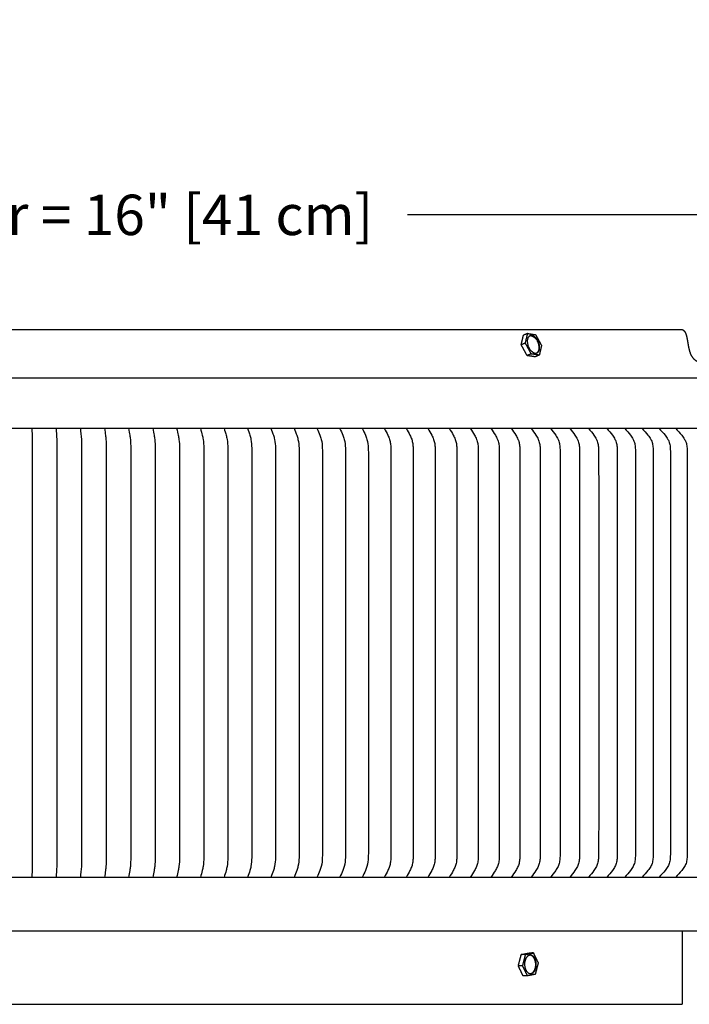
# Model space of a CAD drawing. Units: inches. Extents: x -6.1 to 69.7, y -5.5 to 20.8.
# Drawn here: x 53.4 to 59.4, y 12 to 20.8 of the extents above; entities that cross this region are included whole.
import ezdxf

# ---------------------------------------------------------------- set-up
doc = ezdxf.new("R2010")
doc.units = ezdxf.units.IN
doc.header["$MEASUREMENT"] = 0
doc.layers.add('Aura Vent', color=250, linetype='Continuous')
doc.layers.add('Dimension (ANSI)', color=5, linetype='Continuous')
doc.styles.add('Arial', font='arial.ttf')
doc.dimstyles.new('Dimensions', dxfattribs={"dimtxt": 0.089844, "dimasz": 0.125, "dimexe": 0.0625, "dimexo": 0.125, "dimgap": 0.09, "dimtad": 0, "dimtih": 1, "dimtoh": 1, "dimzin": 0, "dimdsep": 46, "dimlunit": 5, "dimtxsty": 'Arial', "dimcen": 0, "dimadec": 0, "dimazin": 0, "dimtfac": 1, "dimtofl": 0, "dimtmove": 0, "dimatfit": 3, "dimfxl": 1, "dimfrac": 2, "dimtolj": 1, "dimtzin": 0, "dimarcsym": 0})

# ---------------------------------------------------------------- blocks, each defined once
blk = doc.blocks.new('*D49')
at = {"layer": 'Defpoints', "color": 0, "transparency": 16777216}
for p in [(59.3247, 18.0343), (64.6517, 18.0343), (59.33, 12.0344)]:
    blk.add_point(p, dxfattribs=at)
at = {"layer": 'Dimension (ANSI)', "color": 0, "lineweight": -2, "transparency": 16777216}
for p, q in [((59.8247, 18.0343), (64.9017, 18.0343)), ((64.6517, 17.5343), (64.6517, 15.9138)), ((64.6517, 12.5344), (64.6517, 14.1342)), ((59.83, 12.0344), (64.9017, 12.0344))]:
    blk.add_line(p, q, dxfattribs=at)
at = {"layer": 'Dimension (ANSI)', "color": 0, "transparency": 16777216}
for points in [[(64.5683, 17.5343), (64.735, 17.5343), (64.6517, 18.0343)], [(64.5683, 12.5344), (64.735, 12.5344), (64.6517, 12.0344)]]:
    blk.add_solid(points, dxfattribs=at)
at = {"layer": 'Dimension (ANSI)', "color": 0, "transparency": 16777216, "insert": (64.6517, 15.024), "char_height": 0.359375, "attachment_point": 5, "style": 'Arial'}
blk.add_mtext('\\A1;Head Height\\P6" [15 cm]', dxfattribs=at)
blk = doc.blocks.new('*D50')
at = {"layer": 'Defpoints', "color": 0, "transparency": 16777216}
for p in [(59.33, 12.0344), (61.8697, 0.04), (64.6517, 0.04)]:
    blk.add_point(p, dxfattribs=at)
at = {"layer": 'Dimension (ANSI)', "color": 0, "lineweight": -2, "transparency": 16777216}
for p, q in [((59.83, 12.0344), (64.9017, 12.0344)), ((64.6517, 11.5344), (64.6517, 6.9301)), ((64.6517, 0.54), (64.6517, 5.1444)), ((62.3697, 0.04), (64.9017, 0.04))]:
    blk.add_line(p, q, dxfattribs=at)
at = {"layer": 'Dimension (ANSI)', "color": 0, "transparency": 16777216}
for points in [[(64.5683, 11.5344), (64.735, 11.5344), (64.6517, 12.0344)], [(64.5683, 0.54), (64.735, 0.54), (64.6517, 0.04)]]:
    blk.add_solid(points, dxfattribs=at)
at = {"layer": 'Dimension (ANSI)', "color": 0, "transparency": 16777216, "insert": (64.6517, 6.0372), "char_height": 0.359375, "attachment_point": 5, "style": 'Arial'}
blk.add_mtext('\\A1;Collar Height\\P12" [30 cm]', dxfattribs=at)
blk = doc.blocks.new('*D51')
at = {"layer": 'Defpoints', "color": 0, "transparency": 16777216}
for p in [(59.3247, 18.0343), (68.0996, 18.0343), (61.8697, 0.04)]:
    blk.add_point(p, dxfattribs=at)
at = {"layer": 'Dimension (ANSI)', "color": 0, "lineweight": -2, "transparency": 16777216}
for p, q in [((59.8247, 18.0343), (68.3496, 18.0343)), ((68.0996, 17.5343), (68.0996, 9.9301)), ((68.0996, 0.54), (68.0996, 8.1442)), ((62.3697, 0.04), (68.3496, 0.04))]:
    blk.add_line(p, q, dxfattribs=at)
at = {"layer": 'Dimension (ANSI)', "color": 0, "transparency": 16777216}
for points in [[(68.0163, 17.5343), (68.1829, 17.5343), (68.0996, 18.0343)], [(68.0163, 0.54), (68.1829, 0.54), (68.0996, 0.04)]]:
    blk.add_solid(points, dxfattribs=at)
at = {"layer": 'Dimension (ANSI)', "color": 0, "transparency": 16777216, "insert": (68.0996, 9.0372), "char_height": 0.359375, "attachment_point": 5, "style": 'Arial'}
blk.add_mtext('\\A1;Overall Height\\P18" [46 cm]', dxfattribs=at)
blk = doc.blocks.new('*D56')
at = {"layer": 'Defpoints', "color": 0, "transparency": 16777216}
for p in [(61.3157, 19.0573), (45.341, 17.3782), (61.3157, 17.3874)]:
    blk.add_point(p, dxfattribs=at)
at = {"layer": 'Dimension (ANSI)', "color": 0, "lineweight": -2, "transparency": 16777216}
for p, q in [((45.341, 17.8782), (45.341, 19.3073)), ((61.3157, 17.8874), (61.3157, 19.3073)), ((45.841, 19.0573), (49.7694, 19.0573)), ((60.8157, 19.0573), (56.8873, 19.0573))]:
    blk.add_line(p, q, dxfattribs=at)
at = {"layer": 'Dimension (ANSI)', "color": 0, "transparency": 16777216}
for points in [[(45.841, 19.1406), (45.841, 18.9739), (45.341, 19.0573)], [(60.8157, 19.1406), (60.8157, 18.9739), (61.3157, 19.0573)]]:
    blk.add_solid(points, dxfattribs=at)
at = {"layer": 'Dimension (ANSI)', "color": 0, "transparency": 16777216, "insert": (53.3284, 19.0573), "char_height": 0.359375, "attachment_point": 5, "style": 'Arial'}
blk.add_mtext('\\A1;Head Diameter = 16" [41 cm]', dxfattribs=at)

msp = doc.modelspace()

# ---------------------------------------------------------------- linework, layer by layer
at = {"layer": 'Aura Vent'}
msp.add_line((45.3438, 17.1598), (61.3123, 17.1598), dxfattribs=at)
for points in [[(45.3106, 17.6062), (61.3454, 17.6062)], [(47.326, 12.0344), (59.33, 12.0344)]]:
    msp.add_lwpolyline(points, dxfattribs=at)
for points, degree in [([(59.3215, 18.0344), (56.3248, 18.0344), (51.8142, 18.0344)], 2), ([(57.8991, 17.9013), (57.9091, 17.9441), (57.9191, 17.9868)], 2), ([(57.9563, 18.0018), (57.9377, 17.9943), (57.9191, 17.9868)], 2), ([(57.9363, 17.9163), (57.9463, 17.959), (57.9563, 18.0018)], 2), ([(57.9563, 18.0018), (57.9922, 17.9964), (58.0281, 17.991)], 2), ([(58.0281, 17.991), (58.054, 17.9429), (58.0799, 17.8947)], 2), ([(57.9363, 17.9163), (57.9177, 17.9088), (57.8991, 17.9013)], 2), ([(57.9509, 17.8051), (57.925, 17.8532), (57.8991, 17.9013)], 2), ([(57.9881, 17.82), (57.9622, 17.8682), (57.9363, 17.9163)], 2), ([(58.0799, 17.8947), (58.0699, 17.852), (58.0599, 17.8093)], 2), ([(57.9881, 17.82), (57.9695, 17.8126), (57.9509, 17.8051)], 2), ([(58.0227, 17.7943), (57.9868, 17.7997), (57.9509, 17.8051)], 2), ([(58.0599, 17.8093), (58.024, 17.8147), (57.9881, 17.82)], 2), ([(58.0599, 17.8093), (58.0413, 17.8018), (58.0227, 17.7943)], 2), ([(61.3123, 13.1608), (55.9895, 13.1608), (50.6666, 13.1608), (45.3438, 13.1608)], 3), ([(61.2855, 12.6842), (53.328, 12.6842), (45.3706, 12.6842)], 2), ([(57.873, 12.3754), (57.8861, 12.4262), (57.8992, 12.477)], 2), ([(57.8992, 12.477), (57.9337, 12.4835), (57.9683, 12.4901)], 2), ([(57.9381, 12.4778), (57.9186, 12.4774), (57.8992, 12.477)], 2), ([(57.9119, 12.3763), (57.925, 12.427), (57.9381, 12.4778)], 2), ([(57.9381, 12.4778), (57.9726, 12.4844), (58.0072, 12.4909)], 2), ([(58.0072, 12.4909), (57.9877, 12.4905), (57.9683, 12.4901)], 2), ([(58.0072, 12.4909), (58.0286, 12.4467), (58.0501, 12.4024)], 2), ([(57.9119, 12.3763), (57.8924, 12.3758), (57.873, 12.3754)], 2), ([(57.9159, 12.287), (57.8945, 12.3312), (57.873, 12.3754)], 2), ([(57.9548, 12.2878), (57.9333, 12.332), (57.9119, 12.3763)], 2), ([(58.0501, 12.4024), (58.037, 12.3516), (58.0239, 12.3009)], 2), ([(57.9548, 12.2878), (57.9354, 12.2874), (57.9159, 12.287)], 2), ([(58.0239, 12.3009), (57.9894, 12.2943), (57.9548, 12.2878)], 2)]:
    msp.add_open_spline(points, degree=degree, dxfattribs=at)
for points, weights, degree, knots in [([(57.9566, 17.9047), (57.9371, 17.9831), (57.9885, 17.9839), (58.04, 17.9847), (58.0596, 17.9063), (58.0791, 17.828), (58.0276, 17.8272), (57.9762, 17.8264), (57.9566, 17.9047)], [1, 0.707106781187, 1, 0.707106781187, 1, 0.707106781187, 1, 0.707106781187, 1], 2, [-0.451814, -0.451814, -0.451814, -0.3388605, -0.3388605, -0.225907, -0.225907, -0.1129535, -0.1129535, 0, 0, 0]), ([(58.041, 17.8313), (58.0686, 17.8514), (58.0553, 17.9046), (58.0358, 17.9829), (57.9753, 17.9807)], [0.890165042945, 0.78033008589, 1, 0.707106781187, 1], 2, [0.1411919, 0.1411919, 0.1411919, 0.2298453, 0.2298453, 0.3480499, 0.3480499, 0.3480499]), ([(61.3143, 17.347), (61.3142, 17.3605), (61.3147, 17.374), (61.3157, 17.3874), (61.3167, 17.4009), (61.3186, 17.4143), (61.3212, 17.4276), (61.3239, 17.4411), (61.3274, 17.4544), (61.3316, 17.4675), (61.3357, 17.4806), (61.3404, 17.4935), (61.345, 17.5064), (61.3489, 17.5171), (61.3524, 17.5279), (61.3554, 17.5389), (61.3569, 17.5442), (61.3581, 17.5496), (61.3589, 17.5551), (61.3608, 17.5648), (61.3606, 17.5747), (61.3584, 17.5844), (61.3562, 17.5927), (61.3519, 17.6001), (61.3456, 17.606), (61.3396, 17.6112), (61.3328, 17.6152), (61.3253, 17.618), (61.3232, 17.6188), (61.321, 17.6196), (61.3109, 17.6217), (61.2972, 17.6234), (61.2834, 17.6248), (61.2696, 17.6257), (61.2353, 17.6283), (61.2009, 17.6303), (61.1666, 17.6324), (60.9911, 17.6429), (60.8157, 17.6533), (60.6403, 17.6641), (60.2683, 17.687), (59.8964, 17.7112), (59.5245, 17.7368), (59.5083, 17.7375), (59.4924, 17.7408), (59.4773, 17.7466), (59.4645, 17.7517), (59.4528, 17.759), (59.4426, 17.7682), (59.4237, 17.7867), (59.41, 17.8095), (59.4024, 17.8349), (59.3954, 17.8568), (59.3901, 17.8792), (59.3867, 17.902), (59.3844, 17.9152), (59.3824, 17.9284), (59.3801, 17.9417), (59.3782, 17.9537), (59.3757, 17.9657), (59.3729, 17.9775), (59.3705, 17.9877), (59.367, 17.9975), (59.3624, 18.0069), (59.3586, 18.0149), (59.353, 18.0217), (59.346, 18.027), (59.3387, 18.0319), (59.3303, 18.0345), (59.3215, 18.0344)], [1, 0.999480567766, 0.999480567766, 1, 0.998828345567, 0.998828345567, 1, 0.999023596691, 0.999023596691, 1, 1, 1, 1, 0.999449504463, 0.999449504463, 1, 1, 1, 1, 0.985703080583, 0.985703080583, 1, 0.974544342107, 0.974544342107, 1, 0.989114343457, 0.989114343457, 1, 1, 1, 1, 0.999688339515, 0.999688339515, 1, 1, 1, 1, 1, 1, 1, 0.999995681469, 0.999995681469, 1, 0.991364658127, 0.991364658127, 1, 0.989721709663, 0.989721709663, 1, 0.978817387456, 0.978817387456, 1, 0.997928168489, 0.997928168489, 1, 1, 1, 1, 0.99949077104, 0.99949077104, 1, 0.995512321409, 0.995512321409, 1, 0.981118109826, 0.981118109826, 1, 0.969985839931, 0.969985839931, 1], 3, [0, 0, 0, 0, 0.040421, 0.040421, 0.040421, 0.081045, 0.081045, 0.081045, 0.122239, 0.122239, 0.122239, 0.163477, 0.163477, 0.163477, 0.197545, 0.197545, 0.197545, 0.214134, 0.214134, 0.214134, 0.243637, 0.243637, 0.243637, 0.269064, 0.269064, 0.269064, 0.292769, 0.292769, 0.292769, 0.30776, 0.30776, 0.30776, 0.349205, 0.349205, 0.349205, 0.452475, 0.452475, 0.452475, 0.979682, 0.979682, 0.979682, 2.097862, 2.097862, 2.097862, 2.146335, 2.146335, 2.146335, 2.187362, 2.187362, 2.187362, 2.266067, 2.266067, 2.266067, 2.33505, 2.33505, 2.33505, 2.375306, 2.375306, 2.375306, 2.411902, 2.411902, 2.411902, 2.443147, 2.443147, 2.443147, 2.469321, 2.469321, 2.469321, 2.49534, 2.49534, 2.49534, 2.49534]), ([(57.9308, 12.3705), (57.9179, 12.4504), (57.9681, 12.4692), (58.0183, 12.488), (58.0312, 12.4082), (58.0441, 12.3283), (57.9939, 12.3095), (57.9437, 12.2906), (57.9308, 12.3705)], [1, 0.707106781187, 1, 0.707106781187, 1, 0.707106781187, 1, 0.707106781187, 1], 2, [-0.451814, -0.451814, -0.451814, -0.3388605, -0.3388605, -0.225907, -0.225907, -0.1129535, -0.1129535, 0, 0, 0]), ([(57.9895, 12.3094), (58.0397, 12.3282), (58.0268, 12.4081), (58.018, 12.4623), (57.983, 12.4704)], [1, 0.707106781187, 1, 0.78033008589, 0.890165042945], 2, [0.1129535, 0.1129535, 0.1129535, 0.225907, 0.225907, 0.3106221, 0.3106221, 0.3106221])]:
    msp.add_rational_spline(points, weights, degree=degree, knots=knots, dxfattribs=at)
for points, knots in [([(53.5443, 17.1598), (53.545, 17.1266), (53.5479, 17.0672), (53.5485, 16.4009), (53.5478, 15.7677), (53.5481, 15.1608), (53.5478, 14.5539), (53.5485, 13.9207), (53.5479, 13.2544), (53.545, 13.195), (53.5443, 13.1618)], [0, 0, 0, 0, 0.099573, 0.178247, 1.999011, 1.999011, 1.999011, 3.819775, 3.898449, 3.998022, 3.998022, 3.998022, 3.998022]), ([(53.7603, 17.1598), (53.7619, 17.1266), (53.7675, 17.0673), (53.7688, 16.4009), (53.7674, 15.7677), (53.7679, 15.1608), (53.7674, 14.5539), (53.7688, 13.9207), (53.7675, 13.2543), (53.7619, 13.195), (53.7603, 13.1618)], [0, 0, 0, 0, 0.099713, 0.178402, 1.999166, 1.999166, 1.999166, 3.81993, 3.898619, 3.998332, 3.998332, 3.998332, 3.998332]), ([(53.976, 17.1598), (53.9786, 17.1266), (53.9845, 17.0815), (53.9868, 17.022), (53.9875, 16.9712), (53.9874, 16.8639), (53.9876, 16.257), (53.9875, 15.6746), (53.9875, 15.1608), (53.9875, 14.647), (53.9876, 14.0646), (53.9874, 13.4577), (53.9875, 13.3504), (53.9868, 13.2996), (53.9845, 13.2401), (53.9786, 13.195), (53.976, 13.1618)], [0, 0, 0, 0, 0.099943, 0.136054, 0.178659, 0.252351, 0.45791, 1.999423, 1.999423, 1.999423, 3.540936, 3.746495, 3.820187, 3.862792, 3.898903, 3.998846, 3.998846, 3.998846, 3.998846]), ([(54.1913, 17.1598), (54.1946, 17.134), (54.1988, 17.1032), (54.2051, 17.0462), (54.2065, 16.9833), (54.2065, 16.8639), (54.2067, 16.257), (54.2065, 15.6746), (54.2066, 15.1608), (54.2065, 14.647), (54.2067, 14.0646), (54.2065, 13.4577), (54.2065, 13.3384), (54.2051, 13.2755), (54.1988, 13.2184), (54.1946, 13.1876), (54.1913, 13.1618)], [0, 0, 0, 0, 0.057255, 0.093606, 0.172634, 0.246585, 0.452864, 1.999781, 1.999781, 1.999781, 3.546698, 3.752977, 3.826928, 3.905956, 3.942307, 3.999562, 3.999562, 3.999562, 3.999562]), ([(54.4059, 17.1598), (54.41, 17.134), (54.4152, 17.1033), (54.4232, 17.0462), (54.425, 16.9833), (54.4249, 16.8639), (54.4251, 16.257), (54.4249, 15.6746), (54.425, 15.1608), (54.4249, 14.647), (54.4251, 14.0646), (54.4249, 13.4577), (54.425, 13.3383), (54.4232, 13.2754), (54.4152, 13.2184), (54.41, 13.1876), (54.4059, 13.1618)], [0, 0, 0, 0, 0.057549, 0.094007, 0.173083, 0.247034, 0.453314, 2.000238, 2.000238, 2.000238, 3.547161, 3.753442, 3.827393, 3.906468, 3.942927, 4.000475, 4.000475, 4.000475, 4.000475]), ([(54.6198, 17.1598), (54.6246, 17.134), (54.6309, 17.1033), (54.6404, 17.0463), (54.6426, 16.9833), (54.6425, 16.8639), (54.6428, 16.257), (54.6425, 15.6746), (54.6426, 15.1608), (54.6425, 14.647), (54.6428, 14.0646), (54.6425, 13.4577), (54.6426, 13.3383), (54.6404, 13.2753), (54.6309, 13.2183), (54.6246, 13.1876), (54.6198, 13.1618)], [0, 0, 0, 0, 0.057904, 0.094493, 0.173625, 0.247577, 0.453858, 2.00079, 2.00079, 2.00079, 3.547722, 3.754004, 3.827956, 3.907088, 3.943677, 4.001581, 4.001581, 4.001581, 4.001581]), ([(54.8326, 17.1598), (54.8383, 17.134), (54.8456, 17.1034), (54.8567, 17.0464), (54.8592, 16.9833), (54.8591, 16.8639), (54.8595, 16.257), (54.8592, 15.6746), (54.8592, 15.1608), (54.8592, 14.647), (54.8595, 14.0646), (54.8591, 13.4577), (54.8592, 13.3383), (54.8567, 13.2752), (54.8456, 13.2182), (54.8383, 13.1876), (54.8326, 13.1618)], [0, 0, 0, 0, 0.058318, 0.09506, 0.174259, 0.248212, 0.454495, 2.001436, 2.001436, 2.001436, 3.548378, 3.754661, 3.828613, 3.907813, 3.944554, 4.002873, 4.002873, 4.002873, 4.002873]), ([(55.0444, 17.1598), (55.0509, 17.134), (55.0592, 17.1035), (55.0719, 17.0465), (55.0747, 16.9833), (55.0746, 16.8639), (55.075, 16.257), (55.0747, 15.6746), (55.0748, 15.1608), (55.0747, 14.647), (55.075, 14.0646), (55.0746, 13.4577), (55.0747, 13.3383), (55.0719, 13.2751), (55.0592, 13.2181), (55.0509, 13.1876), (55.0444, 13.1618)], [0, 0, 0, 0, 0.05879, 0.095705, 0.174982, 0.248935, 0.455219, 2.002172, 2.002172, 2.002172, 3.549125, 3.755409, 3.829362, 3.908639, 3.945554, 4.004344, 4.004344, 4.004344, 4.004344]), ([(55.2549, 17.1598), (55.2622, 17.1341), (55.2715, 17.1036), (55.2858, 17.0467), (55.289, 16.9834), (55.2889, 16.8639), (55.2893, 16.257), (55.2889, 15.6746), (55.289, 15.1608), (55.2889, 14.647), (55.2893, 14.0646), (55.2889, 13.4577), (55.289, 13.3383), (55.2858, 13.275), (55.2715, 13.218), (55.2622, 13.1875), (55.2549, 13.1618)], [0, 0, 0, 0, 0.059315, 0.096425, 0.175788, 0.249742, 0.456028, 2.002993, 2.002993, 2.002993, 3.549958, 3.756244, 3.830198, 3.909561, 3.946671, 4.005986, 4.005986, 4.005986, 4.005986]), ([(55.4641, 17.1598), (55.4721, 17.1341), (55.4824, 17.1037), (55.4982, 17.0468), (55.5018, 16.9834), (55.5016, 16.8639), (55.5022, 16.257), (55.5017, 15.6746), (55.5018, 15.1608), (55.5017, 14.647), (55.5022, 14.0646), (55.5016, 13.4577), (55.5018, 13.3382), (55.4982, 13.2748), (55.4824, 13.2179), (55.4721, 13.1875), (55.4641, 13.1618)], [0, 0, 0, 0, 0.059892, 0.097216, 0.176674, 0.250629, 0.456917, 2.003896, 2.003896, 2.003896, 3.550875, 3.757162, 3.831118, 3.910576, 3.9479, 4.007792, 4.007792, 4.007792, 4.007792]), ([(55.6716, 17.1598), (55.6804, 17.1341), (55.6917, 17.1038), (55.709, 17.0469), (55.713, 16.9834), (55.7128, 16.8639), (55.7134, 16.257), (55.7129, 15.6746), (55.713, 15.1608), (55.7129, 14.647), (55.7134, 14.0646), (55.7128, 13.4577), (55.713, 13.3382), (55.709, 13.2747), (55.6917, 13.2178), (55.6804, 13.1875), (55.6716, 13.1618)], [0, 0, 0, 0, 0.060517, 0.098074, 0.177636, 0.251592, 0.457882, 2.004876, 2.004876, 2.004876, 3.551869, 3.758159, 3.832115, 3.911678, 3.949235, 4.009751, 4.009751, 4.009751, 4.009751]), ([(55.8774, 17.1598), (55.887, 17.1341), (55.8992, 17.1039), (55.9181, 17.0471), (55.9225, 16.9835), (55.9223, 16.8639), (55.9229, 16.257), (55.9224, 15.6746), (55.9225, 15.1608), (55.9224, 14.647), (55.9229, 14.0646), (55.9223, 13.4577), (55.9225, 13.3382), (55.9181, 13.2745), (55.8992, 13.2177), (55.887, 13.1875), (55.8774, 13.1618)], [0, 0, 0, 0, 0.061186, 0.098994, 0.178669, 0.252626, 0.458918, 2.005928, 2.005928, 2.005928, 3.552937, 3.759229, 3.833187, 3.912862, 3.950669, 4.011855, 4.011855, 4.011855, 4.011855]), ([(56.0814, 17.1598), (56.0917, 17.1342), (56.1048, 17.104), (56.1253, 17.0473), (56.13, 16.9835), (56.1298, 16.8639), (56.1305, 16.257), (56.1299, 15.6746), (56.1301, 15.1608), (56.1299, 14.647), (56.1305, 14.0646), (56.1298, 13.4577), (56.13, 13.3381), (56.1253, 13.2743), (56.1048, 13.2176), (56.0917, 13.1874), (56.0814, 13.1618)], [0, 0, 0, 0, 0.061897, 0.099972, 0.179767, 0.253726, 0.46002, 2.007047, 2.007047, 2.007047, 3.554073, 3.760368, 3.834326, 3.914122, 3.952197, 4.014094, 4.014094, 4.014094, 4.014094]), ([(56.2833, 17.1598), (56.2944, 17.1342), (56.3084, 17.1041), (56.3304, 17.0475), (56.3356, 16.9835), (56.3353, 16.8639), (56.3361, 16.257), (56.3354, 15.6746), (56.3356, 15.1608), (56.3354, 14.647), (56.3361, 14.0646), (56.3353, 13.4577), (56.3356, 13.3381), (56.3304, 13.2742), (56.3084, 13.2175), (56.2944, 13.1874), (56.2833, 13.1618)], [0, 0, 0, 0, 0.062645, 0.101003, 0.180927, 0.254887, 0.461183, 2.008228, 2.008228, 2.008228, 3.555273, 3.761569, 3.83553, 3.915453, 3.953811, 4.016456, 4.016456, 4.016456, 4.016456]), ([(56.4831, 17.1598), (56.4949, 17.1342), (56.5098, 17.1042), (56.5333, 17.0477), (56.5389, 16.9836), (56.5386, 16.8639), (56.5394, 16.257), (56.5387, 15.6746), (56.5389, 15.1608), (56.5387, 14.647), (56.5394, 14.0646), (56.5386, 13.4577), (56.5389, 13.338), (56.5333, 13.274), (56.5098, 13.2174), (56.4949, 13.1874), (56.4831, 13.1618)], [0, 0, 0, 0, 0.063429, 0.102083, 0.182142, 0.256104, 0.462403, 2.009466, 2.009466, 2.009466, 3.55653, 3.762829, 3.836791, 3.916849, 3.955504, 4.018933, 4.018933, 4.018933, 4.018933]), ([(56.6805, 17.1598), (56.6928, 17.1343), (56.7097, 17.1043), (56.7273, 17.0611), (56.737, 17.0225), (56.7394, 16.9712), (56.7397, 16.8639), (56.7401, 16.257), (56.7398, 15.6746), (56.7398, 15.1608), (56.7398, 14.647), (56.7401, 14.0646), (56.7397, 13.4577), (56.7394, 13.3504), (56.737, 13.2991), (56.7273, 13.2605), (56.7097, 13.2173), (56.6928, 13.1874), (56.6805, 13.1618)], [0, 0, 0, 0, 0.064242, 0.103208, 0.14049, 0.183408, 0.257371, 0.463673, 2.010756, 2.010756, 2.010756, 3.55784, 3.764142, 3.838105, 3.881023, 3.918305, 3.95727, 4.021513, 4.021513, 4.021513, 4.021513]), ([(56.8755, 17.1598), (56.8885, 17.1343), (56.9063, 17.1045), (56.925, 17.0612), (56.9353, 17.0226), (56.9378, 16.9713), (56.9381, 16.8639), (56.9386, 16.257), (56.9382, 15.6746), (56.9382, 15.1608), (56.9382, 14.647), (56.9386, 14.0646), (56.9381, 13.4577), (56.9378, 13.3504), (56.9353, 13.2991), (56.925, 13.2605), (56.9063, 13.2172), (56.8885, 13.1873), (56.8755, 13.1618)], [0, 0, 0, 0, 0.065084, 0.104371, 0.141781, 0.184719, 0.258684, 0.464989, 2.012093, 2.012093, 2.012093, 3.559197, 3.765501, 3.839466, 3.882405, 3.919814, 3.959102, 4.024185, 4.024185, 4.024185, 4.024185]), ([(57.0679, 17.1598), (57.0815, 17.1343), (57.1003, 17.1046), (57.12, 17.0612), (57.1309, 17.0226), (57.1336, 16.9713), (57.1339, 16.8639), (57.1344, 16.257), (57.134, 15.6746), (57.134, 15.1608), (57.134, 14.647), (57.1344, 14.0646), (57.1339, 13.4577), (57.1336, 13.3504), (57.1309, 13.299), (57.12, 13.2604), (57.1003, 13.217), (57.0815, 13.1873), (57.0679, 13.1618)], [0, 0, 0, 0, 0.065949, 0.105569, 0.143111, 0.186071, 0.260038, 0.466345, 2.01347, 2.01347, 2.01347, 3.560595, 3.766903, 3.840869, 3.883829, 3.921371, 3.960992, 4.02694, 4.02694, 4.02694, 4.02694]), ([(57.2576, 17.1598), (57.2719, 17.1343), (57.2916, 17.1047), (57.3123, 17.0613), (57.3238, 17.0227), (57.3266, 16.9713), (57.3269, 16.8639), (57.3274, 16.257), (57.327, 15.6746), (57.327, 15.1608), (57.327, 14.647), (57.3274, 14.0646), (57.3269, 13.4577), (57.3266, 13.3503), (57.3238, 13.2989), (57.3123, 13.2603), (57.2916, 13.2169), (57.2719, 13.1873), (57.2576, 13.1618)], [0, 0, 0, 0, 0.066834, 0.106797, 0.144476, 0.187458, 0.261426, 0.467736, 2.014884, 2.014884, 2.014884, 3.562031, 3.768341, 3.842309, 3.885291, 3.92297, 3.962933, 4.029767, 4.029767, 4.029767, 4.029767]), ([(57.4443, 17.1598), (57.4593, 17.1343), (57.4798, 17.1048), (57.5016, 17.0614), (57.5135, 17.0228), (57.5159, 16.9873), (57.5166, 16.9485), (57.517, 16.8554), (57.5174, 16.257), (57.5171, 15.6746), (57.5171, 15.1608), (57.5171, 14.647), (57.5174, 14.0646), (57.517, 13.4662), (57.5166, 13.3731), (57.5159, 13.3343), (57.5135, 13.2988), (57.5016, 13.2602), (57.4798, 13.2168), (57.4593, 13.1873), (57.4443, 13.1618)], [0, 0, 0, 0, 0.067737, 0.108051, 0.14587, 0.188875, 0.214523, 0.262845, 0.469158, 2.016328, 2.016328, 2.016328, 3.563497, 3.76981, 3.818132, 3.84378, 3.886785, 3.924604, 3.964918, 4.032655, 4.032655, 4.032655, 4.032655]), ([(57.6281, 17.1598), (57.6437, 17.1344), (57.6651, 17.1049), (57.6879, 17.0615), (57.7004, 17.0229), (57.7028, 16.9873), (57.7036, 16.9485), (57.704, 16.8554), (57.7044, 16.257), (57.7041, 15.6746), (57.7041, 15.1608), (57.7041, 14.647), (57.7044, 14.0646), (57.704, 13.4662), (57.7036, 13.3731), (57.7028, 13.3343), (57.7004, 13.2988), (57.6879, 13.2601), (57.6651, 13.2167), (57.6437, 13.1872), (57.6281, 13.1618)], [0, 0, 0, 0, 0.068654, 0.109325, 0.147289, 0.190317, 0.215966, 0.264288, 0.470605, 2.017797, 2.017797, 2.017797, 3.56499, 3.771306, 3.819628, 3.845278, 3.888306, 3.926269, 3.966941, 4.035594, 4.035594, 4.035594, 4.035594]), ([(57.8087, 17.1598), (57.8249, 17.1344), (57.8471, 17.105), (57.871, 17.0616), (57.884, 17.0229), (57.8866, 16.9873), (57.8873, 16.9485), (57.8878, 16.8554), (57.888, 16.6167), (57.8881, 16.0343), (57.888, 15.5205), (57.8879, 15.1608), (57.888, 14.8011), (57.8881, 14.2873), (57.888, 13.7049), (57.8878, 13.4662), (57.8873, 13.3731), (57.8866, 13.3343), (57.884, 13.2987), (57.871, 13.26), (57.8471, 13.2166), (57.8249, 13.1872), (57.8087, 13.1618)], [0, 0, 0, 0, 0.069581, 0.110616, 0.148727, 0.191778, 0.217429, 0.265752, 0.472072, 0.936236, 2.019287, 2.019287, 2.019287, 3.102338, 3.566503, 3.772822, 3.821145, 3.846796, 3.889848, 3.927958, 3.968993, 4.038574, 4.038574, 4.038574, 4.038574]), ([(57.986, 17.1598), (58.0029, 17.1344), (58.0259, 17.1051), (58.0507, 17.0617), (58.0643, 17.023), (58.067, 16.9873), (58.0678, 16.9485), (58.0682, 16.8554), (58.0684, 16.6167), (58.0685, 16.0343), (58.0684, 15.5205), (58.0683, 15.1608), (58.0684, 14.8011), (58.0685, 14.2873), (58.0684, 13.7049), (58.0682, 13.4662), (58.0678, 13.3731), (58.067, 13.3343), (58.0643, 13.2986), (58.0507, 13.2599), (58.0259, 13.2165), (58.0029, 13.1872), (57.986, 13.1618)], [0, 0, 0, 0, 0.070516, 0.111919, 0.150179, 0.193256, 0.218907, 0.267231, 0.473554, 0.937725, 2.020793, 2.020793, 2.020793, 3.10386, 3.568032, 3.774355, 3.822679, 3.84833, 3.891406, 3.929667, 3.97107, 4.041586, 4.041586, 4.041586, 4.041586]), ([(58.1599, 17.1598), (58.1774, 17.1344), (58.2012, 17.1052), (58.227, 17.0618), (58.2411, 17.0231), (58.2439, 16.9873), (58.2447, 16.9485), (58.2452, 16.8554), (58.2454, 16.6167), (58.2455, 16.0343), (58.2454, 15.5205), (58.2453, 15.1608), (58.2454, 14.8011), (58.2455, 14.2873), (58.2454, 13.7049), (58.2452, 13.4662), (58.2447, 13.3731), (58.2439, 13.3343), (58.2411, 13.2985), (58.227, 13.2598), (58.2012, 13.2164), (58.1774, 13.1872), (58.1599, 13.1618)], [0, 0, 0, 0, 0.071455, 0.11323, 0.151642, 0.194743, 0.220396, 0.26872, 0.475046, 0.939225, 2.022309, 2.022309, 2.022309, 3.105393, 3.569572, 3.775898, 3.824223, 3.849875, 3.892977, 3.931389, 3.973163, 4.044619, 4.044619, 4.044619, 4.044619]), ([(58.3302, 17.1598), (58.3483, 17.1345), (58.3729, 17.1053), (58.3996, 17.0619), (58.4143, 17.0231), (58.4172, 16.9873), (58.418, 16.9485), (58.4185, 16.8554), (58.4188, 16.6167), (58.4189, 16.0343), (58.4187, 15.5205), (58.4187, 15.1608), (58.4187, 14.8011), (58.4189, 14.2873), (58.4188, 13.7049), (58.4185, 13.4662), (58.418, 13.3731), (58.4172, 13.3343), (58.4143, 13.2985), (58.3996, 13.2597), (58.3729, 13.2163), (58.3483, 13.1872), (58.3302, 13.1618)], [0, 0, 0, 0, 0.072396, 0.114545, 0.15311, 0.196237, 0.22189, 0.270216, 0.476545, 0.940731, 2.023832, 2.023832, 2.023832, 3.106933, 3.571119, 3.777448, 3.825774, 3.851427, 3.894553, 3.933119, 3.975267, 4.047664, 4.047664, 4.047664, 4.047664]), ([(58.4969, 17.1598), (58.5156, 17.1345), (58.541, 17.1054), (58.5686, 17.062), (58.5837, 17.0232), (58.5868, 16.9873), (58.5876, 16.9485), (58.5881, 16.8554), (58.5884, 16.6167), (58.5885, 16.0343), (58.5884, 15.5205), (58.5883, 15.1608), (58.5884, 14.8011), (58.5885, 14.2873), (58.5884, 13.7049), (58.5881, 13.4662), (58.5876, 13.3731), (58.5868, 13.3343), (58.5837, 13.2984), (58.5686, 13.2596), (58.541, 13.2162), (58.5156, 13.1871), (58.4969, 13.1618)], [0, 0, 0, 0, 0.073337, 0.11586, 0.15458, 0.197732, 0.223386, 0.271713, 0.478045, 0.942238, 2.025356, 2.025356, 2.025356, 3.108474, 3.572667, 3.778999, 3.827326, 3.85298, 3.896132, 3.934852, 3.977376, 4.050712, 4.050712, 4.050712, 4.050712]), ([(58.6598, 17.1598), (58.6791, 17.1345), (58.7052, 17.1055), (58.7337, 17.0621), (58.7493, 17.0233), (58.7525, 16.9873), (58.7534, 16.9485), (58.7539, 16.8554), (58.7542, 16.6167), (58.7543, 16.0343), (58.7541, 15.5205), (58.7541, 15.1608), (58.7541, 14.8011), (58.7543, 14.2873), (58.7542, 13.7049), (58.7539, 13.4662), (58.7534, 13.3731), (58.7525, 13.3343), (58.7493, 13.2983), (58.7337, 13.2596), (58.7052, 13.2161), (58.6791, 13.1871), (58.6598, 13.1618)], [0, 0, 0, 0, 0.074273, 0.117171, 0.156047, 0.199224, 0.22488, 0.273207, 0.479543, 0.943743, 2.026877, 2.026877, 2.026877, 3.110012, 3.574212, 3.780548, 3.828875, 3.854531, 3.897708, 3.936584, 3.979482, 4.053755, 4.053755, 4.053755, 4.053755]), ([(58.8188, 17.1598), (58.8386, 17.1345), (58.8654, 17.1056), (58.8948, 17.0621), (58.911, 17.0234), (58.9143, 16.9873), (58.9152, 16.9485), (58.9157, 16.8554), (58.916, 16.6167), (58.9161, 16.0343), (58.9159, 15.5205), (58.9159, 15.1608), (58.9159, 14.8011), (58.9161, 14.2873), (58.916, 13.7049), (58.9157, 13.4662), (58.9152, 13.3731), (58.9143, 13.3343), (58.911, 13.2982), (58.8948, 13.2595), (58.8654, 13.216), (58.8386, 13.1871), (58.8188, 13.1618)], [0, 0, 0, 0, 0.075203, 0.118475, 0.157506, 0.200709, 0.226366, 0.274694, 0.481033, 0.945241, 2.028392, 2.028392, 2.028392, 3.111543, 3.57575, 3.782089, 3.830418, 3.856074, 3.899277, 3.938309, 3.98158, 4.056783, 4.056783, 4.056783, 4.056783]), ([(58.9738, 17.1598), (58.9941, 17.1345), (59.0216, 17.1057), (59.0519, 17.0622), (59.0685, 17.0234), (59.0719, 16.9873), (59.0728, 16.9485), (59.0734, 16.8554), (59.0737, 16.6167), (59.0738, 16.0343), (59.0736, 15.5205), (59.0736, 15.1608), (59.0736, 14.8011), (59.0738, 14.2873), (59.0737, 13.7049), (59.0734, 13.4662), (59.0728, 13.3731), (59.0719, 13.3343), (59.0685, 13.2982), (59.0519, 13.2594), (59.0216, 13.2159), (58.9941, 13.1871), (58.9738, 13.1618)], [0, 0, 0, 0, 0.076125, 0.119768, 0.158954, 0.202183, 0.227841, 0.27617, 0.482512, 0.946727, 2.029895, 2.029895, 2.029895, 3.113062, 3.577277, 3.783619, 3.831949, 3.857606, 3.900835, 3.940022, 3.983665, 4.059789, 4.059789, 4.059789, 4.059789]), ([(59.1246, 17.1598), (59.1455, 17.1346), (59.1736, 17.1058), (59.2047, 17.0623), (59.2218, 17.0235), (59.2253, 16.9873), (59.2263, 16.9485), (59.2269, 16.8554), (59.2271, 16.6167), (59.2272, 16.0343), (59.2271, 15.5205), (59.227, 15.1608), (59.2271, 14.8011), (59.2272, 14.2873), (59.2271, 13.7049), (59.2269, 13.4662), (59.2263, 13.3731), (59.2253, 13.3343), (59.2218, 13.2981), (59.2047, 13.2593), (59.1736, 13.2158), (59.1455, 13.1871), (59.1246, 13.1618)], [0, 0, 0, 0, 0.077035, 0.121047, 0.160388, 0.203643, 0.229301, 0.277631, 0.483977, 0.948198, 2.031383, 2.031383, 2.031383, 3.114567, 3.578789, 3.785134, 3.833464, 3.859123, 3.902377, 3.941719, 3.98573, 4.062765, 4.062765, 4.062765, 4.062765]), ([(59.2711, 17.1598), (59.2925, 17.1346), (59.3214, 17.1059), (59.3533, 17.0624), (59.3708, 17.0236), (59.3745, 16.9873), (59.3754, 16.9485), (59.376, 16.8554), (59.3763, 16.6167), (59.3764, 16.0343), (59.3763, 15.5205), (59.3762, 15.1608), (59.3763, 14.8011), (59.3764, 14.2873), (59.3763, 13.7049), (59.376, 13.4662), (59.3754, 13.3731), (59.3745, 13.3343), (59.3708, 13.298), (59.3533, 13.2592), (59.3214, 13.2158), (59.2925, 13.187), (59.2711, 13.1618)], [0, 0, 0, 0, 0.077933, 0.122308, 0.161803, 0.205083, 0.230743, 0.279074, 0.485422, 0.949651, 2.032852, 2.032852, 2.032852, 3.116052, 3.580281, 3.786629, 3.83496, 3.86062, 3.9039, 3.943395, 3.987771, 4.065703, 4.065703, 4.065703, 4.065703])]:
    msp.add_open_spline(points, degree=3, knots=knots, dxfattribs=at)
at = {"layer": 'Aura Vent', "start_tangent": (0, -1), "end_tangent": (0, -1)}
msp.add_spline([(59.33, 12.6842), (59.33, 12.0344)], degree=3, dxfattribs=at)

# ---------------------------------------------------------------- dimensions: what is measured, and where the dimension line sits
at = {"layer": 'Dimension (ANSI)', "color": 5}
dim = msp.add_linear_dim(base=(61.3157, 19.0573), p1=(45.341, 17.3782), p2=(61.3157, 17.3874), text='Head Diameter = <>', dimstyle='Dimensions', override={"dimpost": '"'}, dxfattribs=at)
dim.commit()
dim.dimension.update_dxf_attribs({"geometry": '*D56', "text_midpoint": (53.3284, 19.0573), "dimtype": 160})
dim = msp.add_linear_dim(base=(64.6517, 18.0343), p1=(59.33, 12.0344), p2=(59.3247, 18.0343), angle=90, text='Head Height\\P<>', dimstyle='Dimensions', override={"dimpost": '"'}, dxfattribs=at)
dim.commit()
dim.dimension.update_dxf_attribs({"geometry": '*D49', "text_midpoint": (64.6517, 15.024), "dimtype": 160})
for base, p1, p2, text, picture, middle in [((68.0996, 18.0343), (61.8697, 0.04), (59.3247, 18.0343), 'Overall Height\\P<>', '*D51', (68.0996, 9.0372)), ((64.6517, 0.04), (59.33, 12.0344), (61.8697, 0.04), 'Collar Height\\P<>', '*D50', (64.6517, 6.0372))]:
    dim = msp.add_linear_dim(base=base, p1=p1, p2=p2, angle=90, text=text, dimstyle='Dimensions', override={"dimpost": '"'}, dxfattribs=at)
    dim.commit()
    dim.dimension.update_dxf_attribs({"geometry": picture, "text_midpoint": middle})

doc.saveas('drawing.dxf')
